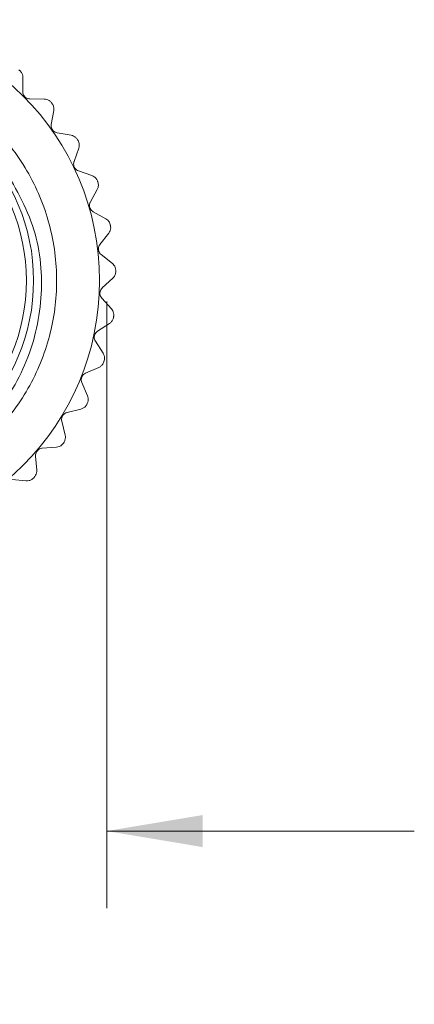
# Model space of a CAD drawing. Units: inches. Extents: x 0.4 to 16.6, y 0.2 to 10.8.
# Drawn here: x 2.8 to 3.5, y 4.4 to 6 of the extents above; entities that cross this region are included whole.
import ezdxf

# ---------------------------------------------------------------- set-up
doc = ezdxf.new("R2010")
doc.units = ezdxf.units.IN
doc.header["$MEASUREMENT"] = 0
doc.styles.add('SLDTEXTSTYLE0', font='TXT', dxfattribs={"width": 0.75})
doc.dimstyles.new('SLDDIMSTYLE3', dxfattribs={"dimtxt": 0.166667, "dimasz": 0.156, "dimexe": 0, "dimexo": 0.0625, "dimgap": 0.041667, "dimtad": 0, "dimtih": 1, "dimtoh": 1, "dimdec": 1, "dimlfac": 0.666667, "dimrnd": 1e-09, "dimzin": 12, "dimdsep": 46, "dimtxsty": 'SLDTEXTSTYLE0', "dimsah": 1, "dimcen": 0.09, "dimadec": 0, "dimazin": 3, "dimtfac": 1, "dimtdec": 1, "dimtmove": 0, "dimatfit": 0, "dimfxl": 0, "dimfrac": 2, "dimtolj": 1, "dimtzin": 12, "dimarcsym": 0})

# ---------------------------------------------------------------- blocks, each defined once
blk = doc.blocks.new('_D_3')
at = {"color": 7, "linetype": 'Continuous', "lineweight": 0}
for p, q in [((2.98, 5.5516), (2.98, 4.567)), ((2.1101, 5.5208), (2.1101, 4.567)), ((2.3862, 4.9356), (2.3524, 4.9356)), ((2.3524, 4.9356), (2.3524, 4.6707)), ((2.717, 4.9356), (2.7508, 4.9356)), ((2.7508, 4.9356), (2.7508, 4.6707)), ((2.1101, 4.692), (1.6101, 4.692)), ((2.98, 4.692), (3.48, 4.692)), ((2.3524, 4.6707), (2.3862, 4.6707)), ((2.7508, 4.6707), (2.717, 4.6707))]:
    blk.add_line(p, q, dxfattribs=at)
for points in [[(2.1101, 4.692), (1.9541, 4.718), (1.9541, 4.666)], [(2.98, 4.692), (3.136, 4.666), (3.136, 4.718)]]:
    blk.add_solid(points, dxfattribs=at)
at = {"color": 7, "linetype": 'Continuous', "lineweight": 0, "char_height": 0.16667, "attachment_point": 1, "style": 'SLDTEXTSTYLE0'}
for s, insert in [('15', (2.4284, 4.8856)), ('.6', (2.4593, 4.6296))]:
    blk.add_mtext(s, dxfattribs=dict(at, insert=insert))

msp = doc.modelspace()

# ---------------------------------------------------------------- linework, layer by layer
at = {"color": 7, "linetype": 'Continuous', "lineweight": 15}
for p, q in [((2.8436, 5.8921), (2.8437, 5.9153)), ((2.8785, 5.8801), (2.8553, 5.8802)), ((2.89, 5.8388), (2.8939, 5.8616)), ((2.9225, 5.8212), (2.8996, 5.8251)), ((2.927, 5.7786), (2.9346, 5.8004)), ((2.9561, 5.7558), (2.9342, 5.7635)), ((2.9536, 5.7131), (2.9647, 5.7334)), ((2.9786, 5.6859), (2.9582, 5.697)), ((2.969, 5.6441), (2.9833, 5.6623)), ((2.9892, 5.6132), (2.971, 5.6275)), ((2.9729, 5.5735), (2.99, 5.5891)), ((2.9877, 5.5397), (2.9721, 5.5568)), ((2.9651, 5.5033), (2.9846, 5.5158)), ((2.9741, 5.4675), (2.9616, 5.487)), ((2.9458, 5.4353), (2.9671, 5.4445)), ((2.9489, 5.3985), (2.9397, 5.4198)), ((2.9157, 5.3714), (2.9382, 5.3769)), ((2.9126, 5.3346), (2.907, 5.3571)), ((2.8754, 5.3133), (2.8985, 5.3151)), ((2.8663, 5.2775), (2.8645, 5.3006)), ((2.8261, 5.2626), (2.8492, 5.2606))]:
    msp.add_line(p, q, dxfattribs=at)
for radius in [0.4234, 0.3161, 0.3045]:
    msp.add_circle((2.5451, 5.5854), radius, dxfattribs=at)
for start, end in [(49.2944, 49.4935), (39.8207, 40.0198), (30.347, 30.5461), (20.8734, 21.0724), (11.3997, 11.5987), (1.926, 2.1251), (352.4523, 352.6514), (342.9786, 343.1777), (333.5049, 333.704), (324.0313, 324.2303), (314.5576, 314.7566)]:
    msp.add_arc((2.5451, 5.5854), 0.45, start, end, dxfattribs=at)
for points, knots in [([(2.8437, 5.9153), (2.8436, 5.9168), (2.8433, 5.92), (2.8413, 5.9239), (2.8393, 5.9258), (2.8386, 5.9266)], [0, 0, 0, 0, 0.3813976, 0.7652322, 1, 1, 1, 1]), ([(2.7237, 5.8905), (2.7375, 5.8817), (2.7768, 5.8564), (2.8315, 5.7993), (2.8776, 5.7176), (2.9004, 5.6264), (2.8988, 5.5337), (2.8737, 5.4443), (2.8258, 5.3636), (2.7582, 5.2983), (2.6771, 5.2532), (2.5872, 5.2303), (2.4933, 5.2314), (2.403, 5.2573), (2.3234, 5.305), (2.2586, 5.3714), (2.2126, 5.4533), (2.1899, 5.5444), (2.1913, 5.6373), (2.217, 5.726), (2.2549, 5.7957), (2.2904, 5.8274), (2.3024, 5.8382)], [0, 0, 0, 0, 0.027986, 0.079555, 0.132945, 0.186335, 0.237903, 0.289472, 0.342862, 0.396252, 0.44782, 0.499389, 0.552779, 0.606169, 0.657737, 0.709305, 0.762696, 0.816086, 0.867654, 0.919222, 0.972613, 1, 1, 1, 1]), ([(2.8553, 5.8802), (2.8541, 5.8803), (2.8516, 5.8806), (2.8482, 5.8824), (2.8456, 5.885), (2.844, 5.8882), (2.8436, 5.8906), (2.8436, 5.8919), (2.8436, 5.8921)], [0, 0, 0, 0, 0.204793, 0.411066, 0.600151, 0.779873, 0.967764, 1, 1, 1, 1]), ([(2.3301, 5.8661), (2.3094, 5.8471), (2.2595, 5.8013), (2.2091, 5.704), (2.1903, 5.5856), (2.2127, 5.4681), (2.2724, 5.3656), (2.3621, 5.2889), (2.4718, 5.2471), (2.5883, 5.2442), (2.6987, 5.2798), (2.7901, 5.3499), (2.8526, 5.4459), (2.8792, 5.5561), (2.8692, 5.6729), (2.8299, 5.7396), (2.8097, 5.7739)], [0, 0, 0, 0, 0.05318, 0.128012, 0.202853, 0.277121, 0.350593, 0.42407, 0.497097, 0.569208, 0.641322, 0.713108, 0.783859, 0.854611, 0.925154, 1, 1, 1, 1]), ([(2.8897, 5.8748), (2.8887, 5.8759), (2.8865, 5.878), (2.8825, 5.8797), (2.8798, 5.88), (2.8785, 5.8801)], [0, 0, 0, 0, 0.3404358, 0.6812862, 1, 1, 1, 1]), ([(2.8939, 5.8616), (2.8941, 5.8632), (2.8943, 5.8663), (2.8929, 5.8706), (2.8913, 5.8728), (2.8907, 5.8736)], [0, 0, 0, 0, 0.3813674, 0.7652064, 1, 1, 1, 1]), ([(2.8996, 5.8251), (2.8984, 5.8254), (2.896, 5.8261), (2.893, 5.8284), (2.8909, 5.8315), (2.8898, 5.8349), (2.8898, 5.8373), (2.89, 5.8386), (2.89, 5.8388)], [0, 0, 0, 0, 0.204773, 0.411048, 0.600135, 0.779858, 0.967747, 1, 1, 1, 1]), ([(2.9327, 5.8141), (2.9318, 5.8153), (2.93, 5.8178), (2.9263, 5.8202), (2.9237, 5.8209), (2.9225, 5.8212)], [0, 0, 0, 0, 0.340533, 0.681389, 1, 1, 1, 1]), ([(2.9346, 5.8004), (2.935, 5.802), (2.9358, 5.805), (2.9351, 5.8094), (2.9339, 5.8119), (2.9334, 5.8128)], [0, 0, 0, 0, 0.381308, 0.765156, 1, 1, 1, 1]), ([(2.9342, 5.7635), (2.9331, 5.764), (2.9309, 5.765), (2.9282, 5.7679), (2.9266, 5.7712), (2.9262, 5.7747), (2.9265, 5.7772), (2.9269, 5.7784), (2.927, 5.7786)], [0, 0, 0, 0, 0.204732, 0.411014, 0.600104, 0.779827, 0.967713, 1, 1, 1, 1]), ([(2.965, 5.7472), (2.9643, 5.7486), (2.963, 5.7513), (2.9598, 5.7542), (2.9573, 5.7553), (2.9561, 5.7558)], [0, 0, 0, 0, 0.34059, 0.681449, 1, 1, 1, 1]), ([(2.9647, 5.7334), (2.9653, 5.7348), (2.9666, 5.7377), (2.9667, 5.7422), (2.9659, 5.7448), (2.9656, 5.7458)], [0, 0, 0, 0, 0.38121, 0.765072, 1, 1, 1, 1]), ([(2.9582, 5.697), (2.9572, 5.6977), (2.9552, 5.6991), (2.953, 5.7023), (2.952, 5.7059), (2.9521, 5.7094), (2.9529, 5.7118), (2.9535, 5.7129), (2.9536, 5.7131)], [0, 0, 0, 0, 0.204666, 0.410957, 0.600053, 0.779775, 0.967657, 1, 1, 1, 1]), ([(2.9859, 5.6759), (2.9855, 5.6773), (2.9846, 5.6802), (2.9819, 5.6837), (2.9796, 5.6852), (2.9786, 5.6859)], [0, 0, 0, 0, 0.3406164, 0.6814773, 1, 1, 1, 1]), ([(2.9833, 5.6623), (2.9842, 5.6636), (2.9859, 5.6663), (2.9867, 5.6707), (2.9864, 5.6733), (2.9862, 5.6744)], [0, 0, 0, 0, 0.381053, 0.764937, 1, 1, 1, 1]), ([(2.971, 5.6275), (2.9701, 5.6284), (2.9683, 5.63), (2.9667, 5.6336), (2.9663, 5.6373), (2.967, 5.6407), (2.9681, 5.6429), (2.9689, 5.6439), (2.969, 5.6441)], [0, 0, 0, 0, 0.204557, 0.410865, 0.59997, 0.779692, 0.967567, 1, 1, 1, 1]), ([(2.9948, 5.6021), (2.9946, 5.6036), (2.9942, 5.6066), (2.9921, 5.6105), (2.9901, 5.6123), (2.9892, 5.6132)], [0, 0, 0, 0, 0.340617, 0.681478, 1, 1, 1, 1]), ([(2.99, 5.5891), (2.9911, 5.5903), (2.9932, 5.5926), (2.9947, 5.5968), (2.9948, 5.5995), (2.9948, 5.6005)], [0, 0, 0, 0, 0.381211, 0.765073, 1, 1, 1, 1]), ([(2.9721, 5.5568), (2.9713, 5.5578), (2.9699, 5.5598), (2.9689, 5.5635), (2.9691, 5.5672), (2.9703, 5.5706), (2.9718, 5.5725), (2.9727, 5.5734), (2.9729, 5.5735)], [0, 0, 0, 0, 0.204665, 0.410957, 0.600053, 0.779775, 0.967657, 1, 1, 1, 1]), ([(2.9914, 5.5279), (2.9915, 5.5294), (2.9916, 5.5324), (2.9901, 5.5365), (2.9885, 5.5387), (2.9877, 5.5397)], [0, 0, 0, 0, 0.3405904, 0.6814497, 1, 1, 1, 1]), ([(2.9846, 5.5158), (2.9858, 5.5168), (2.9883, 5.5187), (2.9905, 5.5226), (2.991, 5.5253), (2.9912, 5.5263)], [0, 0, 0, 0, 0.381309, 0.765156, 1, 1, 1, 1]), ([(2.9616, 5.487), (2.961, 5.488), (2.9598, 5.4902), (2.9595, 5.4941), (2.9603, 5.4977), (2.9621, 5.5008), (2.9638, 5.5025), (2.9649, 5.5032), (2.9651, 5.5033)], [0, 0, 0, 0, 0.204732, 0.411014, 0.600104, 0.779826, 0.967713, 1, 1, 1, 1]), ([(2.9758, 5.4552), (2.9761, 5.4567), (2.9768, 5.4596), (2.976, 5.464), (2.9747, 5.4663), (2.9741, 5.4675)], [0, 0, 0, 0, 0.340534, 0.68139, 1, 1, 1, 1]), ([(2.9671, 5.4445), (2.9685, 5.4452), (2.9713, 5.4467), (2.9741, 5.4502), (2.975, 5.4527), (2.9754, 5.4537)], [0, 0, 0, 0, 0.3813676, 0.7652066, 1, 1, 1, 1]), ([(2.9397, 5.4198), (2.9393, 5.4209), (2.9385, 5.4233), (2.9388, 5.4271), (2.9402, 5.4306), (2.9425, 5.4333), (2.9445, 5.4347), (2.9457, 5.4352), (2.9458, 5.4353)], [0, 0, 0, 0, 0.204772, 0.411048, 0.600135, 0.779857, 0.967747, 1, 1, 1, 1]), ([(2.9485, 5.3861), (2.9491, 5.3875), (2.9502, 5.3903), (2.9501, 5.3947), (2.9493, 5.3972), (2.9489, 5.3985)], [0, 0, 0, 0, 0.340438, 0.681288, 1, 1, 1, 1]), ([(2.907, 5.3571), (2.9068, 5.3583), (2.9064, 5.3607), (2.9074, 5.3645), (2.9093, 5.3676), (2.912, 5.37), (2.9142, 5.371), (2.9155, 5.3713), (2.9157, 5.3714)], [0, 0, 0, 0, 0.204793, 0.411066, 0.600151, 0.779873, 0.967764, 1, 1, 1, 1]), ([(2.9382, 5.3769), (2.9396, 5.3774), (2.9426, 5.3785), (2.946, 5.3814), (2.9473, 5.3838), (2.9478, 5.3847)], [0, 0, 0, 0, 0.381398, 0.765232, 1, 1, 1, 1]), ([(2.9102, 5.3224), (2.911, 5.3237), (2.9125, 5.3263), (2.9132, 5.3306), (2.9128, 5.3333), (2.9126, 5.3346)], [0, 0, 0, 0, 0.340283, 0.681125, 1, 1, 1, 1]), ([(2.8645, 5.3006), (2.8645, 5.3018), (2.8645, 5.3043), (2.8661, 5.3079), (2.8685, 5.3107), (2.8715, 5.3125), (2.8739, 5.3132), (2.8752, 5.3133), (2.8754, 5.3133)], [0, 0, 0, 0, 0.204797, 0.411069, 0.600154, 0.779876, 0.967767, 1, 1, 1, 1]), ([(2.8985, 5.3151), (2.9, 5.3153), (2.9031, 5.3159), (2.9069, 5.3182), (2.9086, 5.3203), (2.9093, 5.3211)], [0, 0, 0, 0, 0.381403, 0.765237, 1, 1, 1, 1]), ([(2.8619, 5.2659), (2.8629, 5.267), (2.8648, 5.2693), (2.8663, 5.2735), (2.8663, 5.2762), (2.8663, 5.2775)], [0, 0, 0, 0, 0.340367, 0.681214, 1, 1, 1, 1]), ([(2.8492, 5.2606), (2.8507, 5.2606), (2.8539, 5.2606), (2.858, 5.2623), (2.8601, 5.2641), (2.8608, 5.2648)], [0, 0, 0, 0, 0.381386, 0.765222, 1, 1, 1, 1])]:
    msp.add_open_spline(points, degree=3, knots=knots, dxfattribs=at)

# ---------------------------------------------------------------- dimensions: what is measured, and where the dimension line sits
at = {"color": 7, "linetype": 'Continuous', "lineweight": 0}
dim = msp.add_linear_dim(base=(2.98, 4.692), p1=(2.1101, 5.5708), p2=(2.98, 5.6016), dimstyle='SLDDIMSTYLE3', dxfattribs=at)
dim.commit()
dim.dimension.update_dxf_attribs({"geometry": '_D_3', "text_midpoint": (2.5516, 4.692), "dimtype": 160})

doc.saveas('drawing.dxf')
